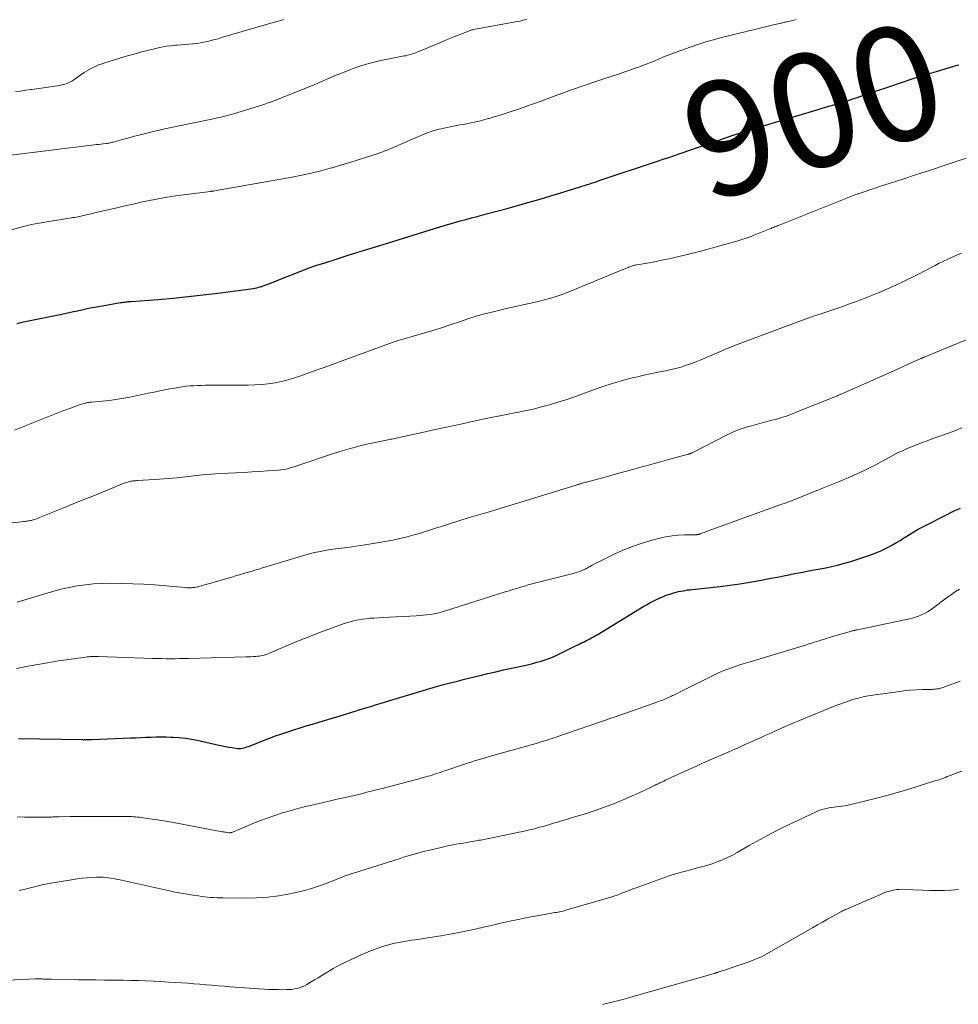
# Model space of a CAD drawing. Units: feet. Extents: x 1985000 to 1990045, y 600000 to 604333.
# Drawn here: x 1985714 to 1985878, y 602350 to 602522 of the extents above; entities that cross this region are included whole.
import ezdxf
from ezdxf.enums import TextEntityAlignment as Align

# ---------------------------------------------------------------- set-up
doc = ezdxf.new("R2010")
doc.units = ezdxf.units.FT
doc.header["$LTSCALE"] = 100
doc.header["$MEASUREMENT"] = 0
for name, color, linetype, lineweight in [('CONTOUR INDEX', 32, 'Continuous', 25), ('CONTOUR INDEX LABEL', 7, 'Continuous', 15), ('CONTOUR INTERMEDIATE', 40, 'Continuous', 15)]:
    doc.layers.add(name, color=color, linetype=linetype, lineweight=lineweight)
doc.styles.add('slant', font='romans.shx', dxfattribs={"oblique": 14.999978})

msp = doc.modelspace()

# ---------------------------------------------------------------- linework, layer by layer
at = {"layer": 'CONTOUR INDEX', "flags": 128}
for points, elevation in [([(1985713.51, 602469.15), (1985714.67, 602469.39), (1985715.83, 602469.63), (1985716.99, 602469.86), (1985718.16, 602470.1), (1985719.32, 602470.34), (1985720.48, 602470.58), (1985721.91, 602470.88), (1985722.65, 602471.04), (1985723.38, 602471.2), (1985724.12, 602471.36), (1985724.85, 602471.53), (1985725.59, 602471.69), (1985726.32, 602471.84), (1985727.06, 602471.98), (1985727.8, 602472.12), (1985731.64, 602472.78), (1985731.87, 602472.82), (1985732.1, 602472.85), (1985732.33, 602472.88), (1985732.56, 602472.9), (1985732.79, 602472.93), (1985733.03, 602472.95), (1985733.26, 602472.97), (1985733.49, 602472.98), (1985738.25, 602473.35), (1985740.87, 602473.58), (1985743.48, 602473.83), (1985746.08, 602474.12), (1985748.68, 602474.44), (1985754.46, 602475.21), (1985754.8, 602475.26), (1985755.14, 602475.32), (1985755.48, 602475.39), (1985755.82, 602475.47), (1985756.15, 602475.56), (1985756.48, 602475.66), (1985756.81, 602475.78), (1985757.13, 602475.9), (1985757.92, 602476.21), (1985758.64, 602476.5), (1985759.36, 602476.79), (1985760.07, 602477.07), (1985760.79, 602477.36), (1985762.01, 602477.84), (1985763.34, 602478.36), (1985764.68, 602478.85), (1985766.02, 602479.32), (1985767.38, 602479.77), (1985769.22, 602480.35), (1985771.5, 602481.07), (1985773.78, 602481.79), (1985776.07, 602482.5), (1985778.35, 602483.21), (1985786.61, 602485.75), (1985786.87, 602485.83), (1985787.13, 602485.91), (1985787.39, 602486), (1985787.66, 602486.08), (1985787.92, 602486.16), (1985788.18, 602486.24), (1985788.44, 602486.32), (1985788.7, 602486.39), (1985790.14, 602486.8), (1985791.12, 602487.08), (1985792.1, 602487.35), (1985793.08, 602487.62), (1985794.07, 602487.88), (1985795.71, 602488.31), (1985797.52, 602488.79), (1985799.33, 602489.28), (1985801.13, 602489.78), (1985802.93, 602490.29), (1985804.24, 602490.67), (1985805.68, 602491.09), (1985807.12, 602491.51), (1985808.55, 602491.95), (1985809.99, 602492.39), (1985811.92, 602493), (1985812.39, 602493.15), (1985812.85, 602493.29), (1985813.32, 602493.44), (1985813.78, 602493.59), (1985814.24, 602493.74), (1985814.7, 602493.89), (1985815.16, 602494.05), (1985815.63, 602494.2), (1985825.65, 602497.55), (1985826.64, 602497.88), (1985827.64, 602498.21), (1985828.63, 602498.55), (1985829.63, 602498.89), (1985833.01, 602500.05), (1985834.14, 602500.44), (1985835.27, 602500.83), (1985836.41, 602501.22), (1985837.54, 602501.62), (1985839.39, 602502.26), (1985839.6, 602502.34), (1985839.8, 602502.41), (1985840.01, 602502.47), (1985840.21, 602502.54), (1985840.42, 602502.61), (1985840.63, 602502.67), (1985840.84, 602502.74), (1985841.04, 602502.8), (1985852.22, 602506.14), (1985853.35, 602506.48), (1985854.48, 602506.82), (1985855.61, 602507.16), (1985856.74, 602507.49), (1985857.39, 602507.69), (1985858.2, 602507.93), (1985859.01, 602508.18), (1985859.81, 602508.44), (1985860.61, 602508.7), (1985861.42, 602508.96), (1985862.22, 602509.23), (1985863.02, 602509.5), (1985863.82, 602509.78), (1985866.3, 602510.63), (1985868.34, 602511.32), (1985870.39, 602511.99), (1985872.45, 602512.64), (1985874.51, 602513.26), (1985878.1, 602514.33), (1985878.38, 602514.42)], 900), ([(1985713.77, 602396.49), (1985724.99, 602396.27), (1985725.1, 602396.26), (1985725.22, 602396.26), (1985725.33, 602396.27), (1985725.45, 602396.27), (1985725.56, 602396.27), (1985725.68, 602396.28), (1985725.79, 602396.28), (1985725.9, 602396.28), (1985726.01, 602396.29), (1985726.18, 602396.3), (1985726.35, 602396.3), (1985726.51, 602396.31), (1985726.68, 602396.32), (1985733.4, 602396.57), (1985734.29, 602396.6), (1985735.18, 602396.64), (1985736.07, 602396.68), (1985736.96, 602396.73), (1985737.86, 602396.76), (1985738.75, 602396.77), (1985739.64, 602396.76), (1985740.53, 602396.73), (1985740.87, 602396.72), (1985741.93, 602396.64), (1985742.99, 602396.53), (1985744.04, 602396.36), (1985745.08, 602396.16), (1985748.86, 602395.33), (1985749.44, 602395.21), (1985750.03, 602395.09), (1985750.62, 602394.98), (1985751.21, 602394.87), (1985751.83, 602394.76), (1985752.11, 602394.73), (1985752.39, 602394.72), (1985752.67, 602394.74), (1985752.95, 602394.78), (1985753.22, 602394.84), (1985753.5, 602394.91), (1985753.77, 602395), (1985754.03, 602395.09), (1985757.73, 602396.52), (1985758.79, 602396.92), (1985759.85, 602397.3), (1985760.92, 602397.65), (1985762, 602398), (1985763.08, 602398.33), (1985764.16, 602398.66), (1985765.24, 602398.99), (1985766.33, 602399.31), (1985770.1, 602400.46), (1985771.02, 602400.74), (1985771.95, 602401.02), (1985772.87, 602401.3), (1985773.79, 602401.58), (1985773.98, 602401.64), (1985774.81, 602401.89), (1985775.64, 602402.15), (1985776.46, 602402.4), (1985777.29, 602402.65), (1985779.96, 602403.47), (1985781.13, 602403.82), (1985782.3, 602404.18), (1985783.47, 602404.54), (1985784.64, 602404.89), (1985785.81, 602405.24), (1985786.98, 602405.58), (1985788.16, 602405.9), (1985789.35, 602406.21), (1985789.42, 602406.23), (1985790.64, 602406.53), (1985791.86, 602406.84), (1985793.08, 602407.14), (1985794.3, 602407.44), (1985794.59, 602407.51), (1985795.96, 602407.84), (1985797.34, 602408.16), (1985798.71, 602408.48), (1985800.08, 602408.78), (1985802.37, 602409.28), (1985803.1, 602409.45), (1985803.82, 602409.63), (1985804.54, 602409.82), (1985805.27, 602410.01), (1985805.98, 602410.24), (1985806.68, 602410.49), (1985807.37, 602410.77), (1985808.04, 602411.08), (1985810.24, 602412.17), (1985810.72, 602412.4), (1985811.19, 602412.64), (1985811.67, 602412.88), (1985812.15, 602413.11), (1985812.45, 602413.26), (1985812.78, 602413.42), (1985813.11, 602413.59), (1985813.44, 602413.75), (1985813.77, 602413.91), (1985814.1, 602414.08), (1985814.42, 602414.25), (1985814.74, 602414.43), (1985815.06, 602414.62), (1985823.26, 602419.61), (1985823.71, 602419.88), (1985824.17, 602420.15), (1985824.64, 602420.4), (1985825.11, 602420.65), (1985825.58, 602420.89), (1985826.07, 602421.11), (1985826.56, 602421.3), (1985827.06, 602421.48), (1985828.52, 602421.97), (1985828.91, 602422.09), (1985829.31, 602422.19), (1985829.71, 602422.28), (1985830.11, 602422.35), (1985830.51, 602422.41), (1985830.92, 602422.47), (1985831.33, 602422.52), (1985831.73, 602422.56), (1985836.59, 602423.11), (1985838.32, 602423.32), (1985840.05, 602423.56), (1985841.78, 602423.84), (1985843.5, 602424.15), (1985844.88, 602424.4), (1985845.91, 602424.6), (1985846.94, 602424.8), (1985847.97, 602425), (1985849, 602425.21), (1985849.04, 602425.22), (1985850.05, 602425.42), (1985851.06, 602425.61), (1985852.08, 602425.8), (1985853.09, 602425.98), (1985854.11, 602426.17), (1985855.12, 602426.37), (1985856.12, 602426.59), (1985857.13, 602426.83), (1985857.31, 602426.88), (1985858.39, 602427.16), (1985859.47, 602427.47), (1985860.54, 602427.81), (1985861.6, 602428.17), (1985863.29, 602428.77), (1985864.01, 602429.04), (1985864.73, 602429.34), (1985865.42, 602429.66), (1985866.11, 602430.01), (1985866.79, 602430.38), (1985867.46, 602430.76), (1985868.12, 602431.16), (1985868.78, 602431.58), (1985868.98, 602431.71), (1985869.74, 602432.19), (1985870.51, 602432.65), (1985871.29, 602433.09), (1985872.07, 602433.51), (1985876.45, 602435.77), (1985877, 602436.05), (1985877.55, 602436.31), (1985878.11, 602436.55), (1985878.68, 602436.79)], 920)]:
    msp.add_lwpolyline(points, dxfattribs=dict(at, elevation=elevation))
at = {"layer": 'CONTOUR INTERMEDIATE', "flags": 128}
for points, elevation in [([(1985711.98, 602498.56), (1985727.02, 602500.4), (1985727.42, 602500.45), (1985727.82, 602500.49), (1985728.22, 602500.54), (1985728.62, 602500.59), (1985729.11, 602500.64), (1985729.27, 602500.66), (1985729.43, 602500.68), (1985729.59, 602500.71), (1985729.75, 602500.74), (1985729.9, 602500.77), (1985730.06, 602500.81), (1985730.22, 602500.85), (1985730.37, 602500.89), (1985731.97, 602501.34), (1985732.92, 602501.6), (1985733.87, 602501.86), (1985734.83, 602502.1), (1985735.79, 602502.34), (1985737.19, 602502.68), (1985738.86, 602503.07), (1985740.52, 602503.45), (1985742.19, 602503.81), (1985743.87, 602504.16), (1985747.92, 602504.97), (1985748.36, 602505.06), (1985748.8, 602505.16), (1985749.25, 602505.26), (1985749.69, 602505.37), (1985750.13, 602505.48), (1985750.56, 602505.59), (1985751, 602505.72), (1985751.44, 602505.84), (1985753.51, 602506.45), (1985754.08, 602506.62), (1985754.65, 602506.8), (1985755.22, 602506.98), (1985755.79, 602507.16), (1985756.36, 602507.35), (1985756.92, 602507.54), (1985757.48, 602507.75), (1985758.04, 602507.96), (1985763.8, 602510.22), (1985764.6, 602510.55), (1985765.4, 602510.87), (1985766.2, 602511.21), (1985766.99, 602511.56), (1985767.78, 602511.9), (1985768.58, 602512.25), (1985769.37, 602512.58), (1985770.18, 602512.9), (1985771.76, 602513.54), (1985772.65, 602513.88), (1985773.54, 602514.19), (1985774.44, 602514.46), (1985775.35, 602514.71), (1985776.26, 602514.94), (1985777.18, 602515.15), (1985778.1, 602515.34), (1985779.03, 602515.53), (1985781.32, 602515.96), (1985781.61, 602516.01), (1985781.89, 602516.08), (1985782.17, 602516.15), (1985782.46, 602516.23), (1985782.74, 602516.32), (1985783.01, 602516.41), (1985783.29, 602516.52), (1985783.56, 602516.63), (1985787.51, 602518.28), (1985788.4, 602518.65), (1985789.29, 602519.01), (1985790.18, 602519.38), (1985791.07, 602519.73), (1985792.69, 602520.38), (1985792.78, 602520.41), (1985792.86, 602520.44), (1985792.95, 602520.47), (1985793.04, 602520.5), (1985793.13, 602520.52), (1985793.22, 602520.54), (1985793.31, 602520.56), (1985793.4, 602520.58), (1985800.78, 602521.92), (1985801.18, 602521.99), (1985801.57, 602522.07), (1985801.97, 602522.16), (1985802.36, 602522.26), (1985802.75, 602522.36)], 892), ([(1985712.14, 602485.41), (1985714.01, 602485.93), (1985714.68, 602486.11), (1985715.35, 602486.28), (1985716.03, 602486.43), (1985716.71, 602486.57), (1985717.39, 602486.7), (1985718.07, 602486.83), (1985718.76, 602486.94), (1985719.44, 602487.06), (1985723.08, 602487.62), (1985723.35, 602487.67), (1985723.61, 602487.71), (1985723.88, 602487.76), (1985724.14, 602487.8), (1985724.41, 602487.85), (1985724.67, 602487.91), (1985724.93, 602487.96), (1985725.19, 602488.02), (1985728.85, 602488.88), (1985730.51, 602489.27), (1985732.17, 602489.65), (1985733.83, 602490.03), (1985735.5, 602490.4), (1985735.8, 602490.47), (1985737.62, 602490.85), (1985739.45, 602491.19), (1985741.29, 602491.48), (1985743.13, 602491.73), (1985747.4, 602492.25), (1985747.48, 602492.26), (1985747.56, 602492.27), (1985747.65, 602492.28), (1985747.73, 602492.28), (1985747.81, 602492.29), (1985747.9, 602492.3), (1985747.98, 602492.32), (1985748.06, 602492.33), (1985761.71, 602494.76), (1985763.38, 602495.09), (1985765.04, 602495.45), (1985766.69, 602495.86), (1985768.34, 602496.3), (1985768.68, 602496.4), (1985770.15, 602496.83), (1985771.61, 602497.27), (1985773.06, 602497.72), (1985774.51, 602498.19), (1985776.89, 602498.97), (1985777.15, 602499.06), (1985777.41, 602499.14), (1985777.67, 602499.24), (1985777.93, 602499.33), (1985778.18, 602499.43), (1985778.44, 602499.53), (1985778.69, 602499.63), (1985778.95, 602499.74), (1985785.22, 602502.46), (1985785.53, 602502.58), (1985785.84, 602502.7), (1985786.15, 602502.81), (1985786.46, 602502.91), (1985786.78, 602503), (1985787.1, 602503.09), (1985787.42, 602503.16), (1985787.74, 602503.23), (1985789.37, 602503.55), (1985790.21, 602503.71), (1985791.05, 602503.88), (1985791.89, 602504.04), (1985792.73, 602504.21), (1985793.56, 602504.39), (1985794.4, 602504.57), (1985795.23, 602504.78), (1985796.05, 602505), (1985796.17, 602505.03), (1985797.04, 602505.28), (1985797.92, 602505.54), (1985798.78, 602505.82), (1985799.65, 602506.11), (1985801.63, 602506.79), (1985803.04, 602507.28), (1985804.45, 602507.78), (1985805.86, 602508.29), (1985807.27, 602508.8), (1985808.04, 602509.09), (1985809.06, 602509.46), (1985810.08, 602509.83), (1985811.1, 602510.2), (1985812.11, 602510.57), (1985813.14, 602510.92), (1985814.16, 602511.28), (1985815.19, 602511.62), (1985816.22, 602511.96), (1985818.8, 602512.79), (1985819.72, 602513.1), (1985820.64, 602513.41), (1985821.56, 602513.74), (1985822.47, 602514.07), (1985822.73, 602514.17), (1985823.51, 602514.46), (1985824.28, 602514.77), (1985825.05, 602515.08), (1985825.82, 602515.41), (1985826.59, 602515.73), (1985827.36, 602516.05), (1985828.14, 602516.35), (1985828.92, 602516.64), (1985831.38, 602517.52), (1985832.73, 602517.99), (1985834.08, 602518.42), (1985835.45, 602518.81), (1985836.83, 602519.17), (1985847.16, 602521.69), (1985847.34, 602521.73), (1985847.51, 602521.77), (1985847.68, 602521.81), (1985847.86, 602521.85), (1985848.03, 602521.88), (1985848.21, 602521.92), (1985848.38, 602521.96), (1985848.56, 602522.01), (1985849.06, 602522.14), (1985849.48, 602522.25), (1985849.91, 602522.36)], 896), ([(1985713.26, 602509.69), (1985714.15, 602509.82), (1985715.04, 602509.95), (1985715.94, 602510.08), (1985716.09, 602510.1), (1985716.9, 602510.21), (1985717.72, 602510.33), (1985718.54, 602510.44), (1985719.36, 602510.55), (1985720.1, 602510.65), (1985720.54, 602510.72), (1985720.99, 602510.8), (1985721.43, 602510.9), (1985721.86, 602511.02), (1985722.29, 602511.17), (1985722.7, 602511.35), (1985723.1, 602511.56), (1985723.48, 602511.8), (1985725.3, 602513.04), (1985725.69, 602513.3), (1985726.1, 602513.55), (1985726.51, 602513.78), (1985726.93, 602514), (1985727.37, 602514.2), (1985727.8, 602514.39), (1985728.25, 602514.55), (1985728.7, 602514.7), (1985731.51, 602515.57), (1985732.84, 602515.97), (1985734.19, 602516.36), (1985735.54, 602516.72), (1985736.89, 602517.06), (1985737.99, 602517.33), (1985738.8, 602517.5), (1985739.62, 602517.65), (1985740.44, 602517.76), (1985741.27, 602517.84), (1985741.57, 602517.86), (1985742.24, 602517.92), (1985742.92, 602517.97), (1985743.6, 602518.03), (1985744.28, 602518.09), (1985744.36, 602518.1), (1985744.99, 602518.17), (1985745.62, 602518.26), (1985746.24, 602518.37), (1985746.86, 602518.51), (1985747.48, 602518.66), (1985748.09, 602518.82), (1985748.71, 602518.99), (1985749.32, 602519.17), (1985758.74, 602521.92), (1985759.49, 602522.14), (1985760.24, 602522.37)], 888), ([(1985713.09, 602450.44), (1985721.56, 602453.81), (1985722.24, 602454.08), (1985722.92, 602454.33), (1985723.61, 602454.57), (1985724.3, 602454.8), (1985725.4, 602455.16), (1985725.55, 602455.2), (1985725.7, 602455.24), (1985725.85, 602455.27), (1985726.01, 602455.29), (1985726.16, 602455.31), (1985726.32, 602455.33), (1985726.47, 602455.34), (1985726.63, 602455.36), (1985729.01, 602455.58), (1985730.08, 602455.7), (1985731.16, 602455.85), (1985732.22, 602456.03), (1985733.28, 602456.24), (1985734.34, 602456.46), (1985735.4, 602456.69), (1985736.46, 602456.91), (1985737.52, 602457.13), (1985738.49, 602457.34), (1985739.37, 602457.51), (1985740.25, 602457.68), (1985741.14, 602457.83), (1985742.02, 602457.97), (1985742.49, 602458.04), (1985743.14, 602458.13), (1985743.8, 602458.2), (1985744.46, 602458.24), (1985745.11, 602458.27), (1985745.78, 602458.29), (1985746.44, 602458.31), (1985747.1, 602458.31), (1985747.76, 602458.32), (1985754, 602458.34), (1985755.17, 602458.37), (1985756.35, 602458.45), (1985757.51, 602458.58), (1985758.68, 602458.76), (1985759.83, 602458.99), (1985760.97, 602459.27), (1985762.1, 602459.6), (1985763.22, 602459.97), (1985764.15, 602460.31), (1985765.73, 602460.88), (1985767.3, 602461.45), (1985768.88, 602462.02), (1985770.45, 602462.59), (1985779.39, 602465.85), (1985779.8, 602465.99), (1985780.21, 602466.13), (1985780.63, 602466.26), (1985781.04, 602466.38), (1985781.46, 602466.5), (1985781.88, 602466.61), (1985782.29, 602466.73), (1985782.71, 602466.85), (1985785.08, 602467.54), (1985786.56, 602467.98), (1985788.03, 602468.44), (1985789.5, 602468.93), (1985790.96, 602469.43), (1985792.42, 602469.92), (1985793.89, 602470.38), (1985795.38, 602470.8), (1985796.87, 602471.18), (1985799.19, 602471.74), (1985800.52, 602472.06), (1985801.84, 602472.36), (1985803.17, 602472.65), (1985804.51, 602472.93), (1985805.83, 602473.24), (1985807.14, 602473.6), (1985808.42, 602474.03), (1985809.69, 602474.51), (1985819.72, 602478.61), (1985819.92, 602478.69), (1985820.12, 602478.78), (1985820.32, 602478.86), (1985820.52, 602478.95), (1985820.58, 602478.97), (1985820.74, 602479.04), (1985820.91, 602479.11), (1985821.09, 602479.17), (1985821.26, 602479.22), (1985821.44, 602479.26), (1985821.61, 602479.31), (1985821.79, 602479.34), (1985821.97, 602479.38), (1985823.52, 602479.65), (1985824.48, 602479.82), (1985825.43, 602480), (1985826.38, 602480.2), (1985827.32, 602480.4), (1985828.88, 602480.75), (1985830.61, 602481.15), (1985832.32, 602481.56), (1985834.03, 602482.01), (1985835.74, 602482.47), (1985839.51, 602483.54), (1985839.87, 602483.64), (1985840.24, 602483.75), (1985840.6, 602483.87), (1985840.96, 602483.99), (1985841.32, 602484.11), (1985841.68, 602484.24), (1985842.03, 602484.38), (1985842.39, 602484.52), (1985845.32, 602485.7), (1985845.52, 602485.78), (1985845.72, 602485.86), (1985845.92, 602485.94), (1985846.12, 602486.03), (1985846.32, 602486.11), (1985846.52, 602486.19), (1985846.72, 602486.27), (1985846.92, 602486.35), (1985859.79, 602491.47), (1985859.94, 602491.53), (1985860.08, 602491.58), (1985860.22, 602491.64), (1985860.37, 602491.7), (1985860.51, 602491.75), (1985860.65, 602491.8), (1985860.8, 602491.85), (1985860.95, 602491.9), (1985862.19, 602492.32), (1985862.95, 602492.58), (1985863.72, 602492.83), (1985864.49, 602493.08), (1985865.25, 602493.33), (1985868.57, 602494.41), (1985870.99, 602495.19), (1985873.41, 602495.99), (1985875.83, 602496.79), (1985878.25, 602497.6), (1985883.66, 602499.41)], 904), ([(1985701.8, 602433.18), (1985714.38, 602434.42), (1985714.6, 602434.44), (1985714.83, 602434.47), (1985715.06, 602434.5), (1985715.29, 602434.53), (1985715.52, 602434.57), (1985715.74, 602434.61), (1985715.97, 602434.66), (1985716.19, 602434.72), (1985716.33, 602434.75), (1985716.62, 602434.84), (1985716.91, 602434.93), (1985717.2, 602435.03), (1985717.48, 602435.14), (1985721.53, 602436.78), (1985723.37, 602437.53), (1985725.22, 602438.29), (1985727.06, 602439.04), (1985728.91, 602439.79), (1985732.1, 602441.09), (1985732.35, 602441.19), (1985732.6, 602441.28), (1985732.86, 602441.35), (1985733.11, 602441.42), (1985733.29, 602441.47), (1985733.46, 602441.51), (1985733.63, 602441.54), (1985733.81, 602441.56), (1985733.98, 602441.57), (1985734.16, 602441.59), (1985734.33, 602441.6), (1985734.51, 602441.61), (1985734.68, 602441.62), (1985738.48, 602441.87), (1985739.98, 602441.99), (1985741.49, 602442.12), (1985742.99, 602442.27), (1985744.49, 602442.45), (1985745.99, 602442.61), (1985747.49, 602442.76), (1985749, 602442.86), (1985750.5, 602442.94), (1985751.85, 602443), (1985753.24, 602443.06), (1985754.62, 602443.13), (1985756.01, 602443.22), (1985757.39, 602443.31), (1985759.24, 602443.45), (1985759.7, 602443.49), (1985760.15, 602443.56), (1985760.61, 602443.65), (1985761.06, 602443.76), (1985761.51, 602443.89), (1985761.95, 602444.02), (1985762.39, 602444.16), (1985762.84, 602444.31), (1985768.37, 602446.2), (1985770.01, 602446.72), (1985771.67, 602447.21), (1985773.34, 602447.65), (1985775.03, 602448.04), (1985777.92, 602448.65), (1985778.17, 602448.71), (1985778.42, 602448.76), (1985778.66, 602448.8), (1985778.91, 602448.85), (1985779.16, 602448.89), (1985779.41, 602448.94), (1985779.66, 602448.99), (1985779.9, 602449.04), (1985784.47, 602450.05), (1985786.73, 602450.55), (1985788.98, 602451.04), (1985791.24, 602451.53), (1985793.5, 602452.01), (1985795.08, 602452.35), (1985796.55, 602452.66), (1985798.02, 602452.95), (1985799.49, 602453.24), (1985800.96, 602453.53), (1985800.99, 602453.53), (1985802.44, 602453.83), (1985803.88, 602454.15), (1985805.32, 602454.51), (1985806.75, 602454.91), (1985808.17, 602455.33), (1985809.58, 602455.78), (1985810.99, 602456.25), (1985812.38, 602456.75), (1985815.1, 602457.74), (1985816.62, 602458.26), (1985818.14, 602458.75), (1985819.68, 602459.19), (1985821.23, 602459.59), (1985822.11, 602459.81), (1985823.23, 602460.07), (1985824.35, 602460.32), (1985825.48, 602460.55), (1985826.61, 602460.77), (1985827.1, 602460.86), (1985827.98, 602461.05), (1985828.85, 602461.25), (1985829.71, 602461.5), (1985830.57, 602461.77), (1985831.41, 602462.06), (1985832.25, 602462.37), (1985833.09, 602462.7), (1985833.92, 602463.05), (1985835.99, 602463.93), (1985837.86, 602464.72), (1985839.74, 602465.48), (1985841.63, 602466.22), (1985843.52, 602466.93), (1985852.43, 602470.22), (1985852.7, 602470.31), (1985852.97, 602470.41), (1985853.24, 602470.5), (1985853.51, 602470.59), (1985853.68, 602470.64), (1985853.87, 602470.71), (1985854.06, 602470.77), (1985854.24, 602470.83), (1985854.43, 602470.89), (1985856.15, 602471.45), (1985857.19, 602471.81), (1985858.23, 602472.17), (1985859.26, 602472.54), (1985860.29, 602472.93), (1985861.54, 602473.41), (1985863, 602473.98), (1985864.46, 602474.58), (1985865.9, 602475.21), (1985867.34, 602475.85), (1985868.82, 602476.54), (1985869.51, 602476.86), (1985870.19, 602477.19), (1985870.87, 602477.53), (1985871.54, 602477.88), (1985872.21, 602478.24), (1985872.88, 602478.59), (1985873.56, 602478.94), (1985874.23, 602479.28), (1985874.86, 602479.6), (1985875.85, 602480.08), (1985876.85, 602480.56), (1985877.86, 602481.01), (1985878.88, 602481.44)], 908), ([(1985713.57, 602420.32), (1985718.39, 602421.82), (1985719.79, 602422.23), (1985721.2, 602422.6), (1985722.62, 602422.91), (1985724.05, 602423.19), (1985725.49, 602423.39), (1985726.93, 602423.55), (1985728.38, 602423.62), (1985729.83, 602423.64), (1985731.84, 602423.61), (1985733.78, 602423.56), (1985735.73, 602423.48), (1985737.67, 602423.35), (1985739.61, 602423.2), (1985742.95, 602422.89), (1985743.22, 602422.87), (1985743.5, 602422.86), (1985743.77, 602422.86), (1985744.05, 602422.86), (1985744.32, 602422.89), (1985744.6, 602422.92), (1985744.87, 602422.97), (1985745.13, 602423.03), (1985745.2, 602423.05), (1985745.5, 602423.13), (1985745.8, 602423.22), (1985746.1, 602423.3), (1985746.4, 602423.39), (1985751.11, 602424.74), (1985751.79, 602424.93), (1985752.46, 602425.13), (1985753.14, 602425.33), (1985753.82, 602425.53), (1985754.49, 602425.73), (1985755.17, 602425.94), (1985755.85, 602426.14), (1985756.52, 602426.34), (1985763.93, 602428.55), (1985765.39, 602428.95), (1985766.87, 602429.29), (1985768.36, 602429.55), (1985769.86, 602429.75), (1985771.37, 602429.93), (1985772.88, 602430.13), (1985774.38, 602430.36), (1985775.88, 602430.61), (1985779.28, 602431.22), (1985780.55, 602431.47), (1985781.81, 602431.76), (1985783.06, 602432.1), (1985784.3, 602432.48), (1985785.54, 602432.88), (1985786.77, 602433.28), (1985788.01, 602433.67), (1985789.25, 602434.06), (1985792.69, 602435.14), (1985793.1, 602435.26), (1985793.51, 602435.39), (1985793.92, 602435.5), (1985794.33, 602435.62), (1985794.74, 602435.74), (1985795.15, 602435.85), (1985795.56, 602435.97), (1985795.97, 602436.1), (1985811.4, 602440.84), (1985811.53, 602440.88), (1985811.66, 602440.92), (1985811.79, 602440.96), (1985811.92, 602441), (1985812.05, 602441.04), (1985812.19, 602441.08), (1985812.32, 602441.12), (1985812.45, 602441.15), (1985812.53, 602441.18), (1985812.71, 602441.22), (1985812.88, 602441.27), (1985813.05, 602441.32), (1985813.23, 602441.37), (1985816.9, 602442.36), (1985818.44, 602442.78), (1985819.99, 602443.2), (1985821.53, 602443.63), (1985823.07, 602444.07), (1985823.64, 602444.23), (1985824.89, 602444.58), (1985826.15, 602444.93), (1985827.41, 602445.27), (1985828.67, 602445.61), (1985831.01, 602446.23), (1985831.1, 602446.25), (1985831.19, 602446.28), (1985831.28, 602446.31), (1985831.37, 602446.34), (1985831.46, 602446.38), (1985831.55, 602446.42), (1985831.64, 602446.46), (1985831.72, 602446.5), (1985837.72, 602449.56), (1985838.16, 602449.78), (1985838.6, 602449.99), (1985839.05, 602450.19), (1985839.5, 602450.38), (1985839.95, 602450.56), (1985840.41, 602450.73), (1985840.87, 602450.88), (1985841.34, 602451.02), (1985842.07, 602451.22), (1985842.91, 602451.45), (1985843.74, 602451.67), (1985844.58, 602451.9), (1985845.42, 602452.12), (1985846.48, 602452.4), (1985846.92, 602452.52), (1985847.35, 602452.65), (1985847.78, 602452.78), (1985848.21, 602452.93), (1985848.64, 602453.09), (1985849.07, 602453.24), (1985849.49, 602453.41), (1985849.92, 602453.58), (1985856.71, 602456.31), (1985856.86, 602456.37), (1985857, 602456.43), (1985857.15, 602456.49), (1985857.3, 602456.55), (1985857.45, 602456.62), (1985857.6, 602456.68), (1985857.75, 602456.75), (1985857.89, 602456.81), (1985864.9, 602459.93), (1985866.07, 602460.44), (1985867.23, 602460.96), (1985868.39, 602461.48), (1985869.55, 602462), (1985871.72, 602462.97), (1985871.8, 602463), (1985871.88, 602463.03), (1985871.95, 602463.07), (1985872.03, 602463.1), (1985872.11, 602463.14), (1985872.18, 602463.17), (1985872.26, 602463.2), (1985872.34, 602463.23), (1985881.25, 602466.92)], 912), ([(1985713.44, 602408.74), (1985714.29, 602408.89), (1985715.14, 602409.05), (1985718.19, 602409.61), (1985719.49, 602409.84), (1985720.8, 602410.06), (1985722.11, 602410.26), (1985723.43, 602410.44), (1985725.5, 602410.73), (1985725.78, 602410.76), (1985726.06, 602410.79), (1985726.34, 602410.81), (1985726.62, 602410.82), (1985726.9, 602410.83), (1985727.17, 602410.84), (1985727.45, 602410.83), (1985727.73, 602410.83), (1985737.31, 602410.49), (1985738.09, 602410.47), (1985738.87, 602410.45), (1985739.65, 602410.44), (1985740.43, 602410.44), (1985741.21, 602410.44), (1985741.99, 602410.45), (1985742.77, 602410.46), (1985743.55, 602410.48), (1985753.55, 602410.75), (1985753.99, 602410.76), (1985754.44, 602410.78), (1985754.88, 602410.81), (1985755.33, 602410.85), (1985755.64, 602410.88), (1985755.93, 602410.91), (1985756.21, 602410.95), (1985756.49, 602411.01), (1985756.77, 602411.08), (1985757.05, 602411.16), (1985757.32, 602411.25), (1985757.59, 602411.35), (1985757.86, 602411.45), (1985762.23, 602413.31), (1985763.85, 602413.97), (1985765.47, 602414.62), (1985767.1, 602415.25), (1985768.74, 602415.85), (1985770.78, 602416.59), (1985771.41, 602416.8), (1985772.04, 602416.98), (1985772.69, 602417.13), (1985773.34, 602417.26), (1985774, 602417.36), (1985774.66, 602417.45), (1985775.32, 602417.52), (1985775.98, 602417.56), (1985777.54, 602417.65), (1985778.72, 602417.72), (1985779.91, 602417.79), (1985781.09, 602417.85), (1985782.27, 602417.9), (1985783.37, 602417.96), (1985784.01, 602418), (1985784.64, 602418.05), (1985785.27, 602418.12), (1985785.9, 602418.2), (1985786.52, 602418.31), (1985787.14, 602418.43), (1985787.76, 602418.59), (1985788.36, 602418.77), (1985798.98, 602422.12), (1985799.65, 602422.33), (1985800.32, 602422.54), (1985800.99, 602422.75), (1985801.66, 602422.96), (1985802.34, 602423.15), (1985803.01, 602423.35), (1985803.69, 602423.53), (1985804.37, 602423.71), (1985810.85, 602425.35), (1985811.25, 602425.46), (1985811.64, 602425.58), (1985812.02, 602425.72), (1985812.4, 602425.88), (1985812.79, 602426.04), (1985812.97, 602426.13), (1985813.15, 602426.22), (1985813.32, 602426.31), (1985813.5, 602426.41), (1985813.67, 602426.51), (1985813.84, 602426.61), (1985814.02, 602426.71), (1985814.2, 602426.8), (1985817.96, 602428.67), (1985819.59, 602429.42), (1985821.25, 602430.1), (1985822.95, 602430.67), (1985824.68, 602431.17), (1985826.03, 602431.52), (1985827.11, 602431.76), (1985828.19, 602431.94), (1985829.28, 602432.05), (1985830.38, 602432.11), (1985832.48, 602432.15), (1985832.54, 602432.16), (1985832.59, 602432.16), (1985832.65, 602432.17), (1985832.71, 602432.17), (1985832.77, 602432.18), (1985832.83, 602432.2), (1985832.88, 602432.22), (1985832.94, 602432.24), (1985833.01, 602432.26), (1985833.07, 602432.29), (1985833.13, 602432.31), (1985833.2, 602432.33), (1985833.55, 602432.46), (1985833.79, 602432.55), (1985834.03, 602432.64), (1985834.27, 602432.73), (1985834.51, 602432.81), (1985847.43, 602437.48), (1985847.79, 602437.61), (1985848.16, 602437.75), (1985848.53, 602437.88), (1985848.9, 602438.02), (1985849.26, 602438.16), (1985849.63, 602438.3), (1985849.99, 602438.44), (1985850.36, 602438.59), (1985853.83, 602440.02), (1985854.69, 602440.37), (1985855.56, 602440.72), (1985856.43, 602441.07), (1985857.3, 602441.41), (1985858.17, 602441.76), (1985859.03, 602442.12), (1985859.89, 602442.5), (1985860.74, 602442.89), (1985861.8, 602443.39), (1985862.77, 602443.86), (1985863.74, 602444.35), (1985864.7, 602444.86), (1985865.65, 602445.39), (1985866.6, 602445.9), (1985867.56, 602446.4), (1985868.55, 602446.86), (1985869.54, 602447.29), (1985870.83, 602447.82), (1985871.83, 602448.22), (1985872.84, 602448.61), (1985873.86, 602448.98), (1985874.88, 602449.34), (1985875.89, 602449.7), (1985876.91, 602450.07), (1985877.91, 602450.47), (1985878.91, 602450.88)], 916), ([(1985713.57, 602382.74), (1985714.84, 602382.7), (1985716.11, 602382.68), (1985717.39, 602382.69), (1985719.64, 602382.72), (1985719.79, 602382.73), (1985719.94, 602382.73), (1985720.09, 602382.73), (1985720.24, 602382.74), (1985720.39, 602382.75), (1985720.53, 602382.75), (1985720.68, 602382.75), (1985720.83, 602382.76), (1985722.84, 602382.8), (1985724, 602382.81), (1985725.15, 602382.83), (1985726.31, 602382.83), (1985727.46, 602382.84), (1985732.57, 602382.83), (1985732.91, 602382.82), (1985733.24, 602382.81), (1985733.58, 602382.8), (1985733.92, 602382.78), (1985734.26, 602382.75), (1985734.59, 602382.72), (1985734.93, 602382.68), (1985735.26, 602382.64), (1985736.7, 602382.43), (1985737.75, 602382.28), (1985738.8, 602382.11), (1985739.85, 602381.93), (1985740.9, 602381.75), (1985749.44, 602380.16), (1985749.66, 602380.12), (1985749.88, 602380.09), (1985750.1, 602380.05), (1985750.32, 602380.02), (1985750.64, 602379.97), (1985750.7, 602379.97), (1985750.76, 602379.97), (1985750.82, 602379.97), (1985750.88, 602379.97), (1985750.94, 602379.98), (1985751, 602380), (1985751.06, 602380.02), (1985751.12, 602380.04), (1985754.67, 602381.52), (1985755.98, 602382.04), (1985757.3, 602382.54), (1985758.63, 602383), (1985759.97, 602383.43), (1985761.32, 602383.83), (1985762.68, 602384.21), (1985764.04, 602384.55), (1985765.41, 602384.88), (1985765.53, 602384.9), (1985766.96, 602385.22), (1985768.39, 602385.55), (1985769.82, 602385.88), (1985771.25, 602386.21), (1985773.56, 602386.75), (1985774.05, 602386.87), (1985774.53, 602386.99), (1985775.01, 602387.11), (1985775.5, 602387.23), (1985775.98, 602387.35), (1985776.46, 602387.48), (1985776.94, 602387.6), (1985777.43, 602387.73), (1985783.47, 602389.31), (1985783.93, 602389.43), (1985784.39, 602389.56), (1985784.85, 602389.68), (1985785.31, 602389.81), (1985785.43, 602389.85), (1985785.83, 602389.96), (1985786.22, 602390.08), (1985786.62, 602390.2), (1985787.01, 602390.33), (1985787.4, 602390.46), (1985787.79, 602390.6), (1985788.18, 602390.73), (1985788.57, 602390.86), (1985791.7, 602391.93), (1985792.33, 602392.14), (1985792.96, 602392.35), (1985793.6, 602392.55), (1985794.24, 602392.74), (1985794.87, 602392.93), (1985795.51, 602393.11), (1985796.15, 602393.3), (1985796.79, 602393.48), (1985804.79, 602395.74), (1985805.24, 602395.87), (1985805.69, 602396), (1985806.14, 602396.14), (1985806.58, 602396.28), (1985807.03, 602396.43), (1985807.47, 602396.58), (1985807.91, 602396.73), (1985808.36, 602396.88), (1985808.84, 602397.05), (1985809.53, 602397.29), (1985810.21, 602397.52), (1985810.9, 602397.76), (1985811.58, 602397.99), (1985813.96, 602398.8), (1985815.83, 602399.44), (1985817.7, 602400.08), (1985819.56, 602400.73), (1985821.43, 602401.38), (1985825.53, 602402.83), (1985825.82, 602402.93), (1985826.1, 602403.04), (1985826.39, 602403.15), (1985826.67, 602403.26), (1985826.81, 602403.32), (1985827.03, 602403.4), (1985827.24, 602403.49), (1985827.45, 602403.58), (1985827.66, 602403.68), (1985827.88, 602403.77), (1985828.08, 602403.87), (1985828.29, 602403.97), (1985828.5, 602404.08), (1985828.83, 602404.24), (1985829.2, 602404.43), (1985829.58, 602404.62), (1985829.95, 602404.81), (1985830.32, 602404.99), (1985835.4, 602407.52), (1985836.18, 602407.89), (1985836.97, 602408.23), (1985837.77, 602408.55), (1985838.58, 602408.85), (1985839.39, 602409.13), (1985840.21, 602409.4), (1985841.03, 602409.66), (1985841.85, 602409.91), (1985851.7, 602412.89), (1985852.15, 602413.02), (1985852.6, 602413.16), (1985853.05, 602413.31), (1985853.5, 602413.45), (1985853.95, 602413.59), (1985854.4, 602413.74), (1985854.85, 602413.87), (1985855.3, 602414.01), (1985859.19, 602415.16), (1985859.35, 602415.2), (1985859.52, 602415.25), (1985859.68, 602415.3), (1985859.85, 602415.34), (1985860.04, 602415.39), (1985860.11, 602415.41), (1985860.18, 602415.43), (1985860.26, 602415.45), (1985860.33, 602415.46), (1985860.4, 602415.48), (1985860.48, 602415.49), (1985860.55, 602415.51), (1985860.63, 602415.52), (1985869.74, 602417.41), (1985870.29, 602417.54), (1985870.83, 602417.69), (1985871.36, 602417.89), (1985871.88, 602418.1), (1985872.38, 602418.35), (1985872.88, 602418.62), (1985873.35, 602418.93), (1985873.81, 602419.25), (1985876.41, 602421.21), (1985877.09, 602421.7), (1985877.79, 602422.18), (1985878.51, 602422.62)], 924), ([(1985713.88, 602369.87), (1985714.06, 602369.91), (1985714.75, 602370.06), (1985715.43, 602370.22), (1985716.11, 602370.39), (1985716.79, 602370.57), (1985717.47, 602370.74), (1985718.15, 602370.9), (1985718.83, 602371.04), (1985719.52, 602371.16), (1985724.11, 602371.9), (1985724.93, 602372.01), (1985725.75, 602372.1), (1985726.57, 602372.15), (1985727.39, 602372.18), (1985728.1, 602372.18), (1985728.57, 602372.17), (1985729.03, 602372.15), (1985729.5, 602372.1), (1985729.96, 602372.03), (1985730.42, 602371.94), (1985730.88, 602371.86), (1985731.34, 602371.76), (1985731.79, 602371.66), (1985740.22, 602369.79), (1985741.23, 602369.57), (1985742.25, 602369.37), (1985743.28, 602369.2), (1985744.3, 602369.04), (1985745.3, 602368.9), (1985745.83, 602368.82), (1985746.36, 602368.76), (1985746.9, 602368.7), (1985747.43, 602368.65), (1985747.97, 602368.61), (1985748.51, 602368.58), (1985749.04, 602368.56), (1985749.58, 602368.55), (1985753.5, 602368.52), (1985755.45, 602368.57), (1985757.4, 602368.7), (1985759.33, 602368.95), (1985761.26, 602369.29), (1985762.62, 602369.58), (1985763.85, 602369.87), (1985765.07, 602370.2), (1985766.27, 602370.6), (1985767.45, 602371.04), (1985768.95, 602371.64), (1985769.38, 602371.81), (1985769.81, 602371.97), (1985770.24, 602372.14), (1985770.67, 602372.3), (1985771.1, 602372.46), (1985771.53, 602372.62), (1985771.97, 602372.77), (1985772.41, 602372.91), (1985780.57, 602375.49), (1985781.19, 602375.69), (1985781.8, 602375.87), (1985782.42, 602376.06), (1985783.04, 602376.24), (1985783.66, 602376.41), (1985784.28, 602376.57), (1985784.9, 602376.73), (1985785.53, 602376.88), (1985788.02, 602377.47), (1985788.62, 602377.6), (1985789.22, 602377.73), (1985789.82, 602377.85), (1985790.42, 602377.96), (1985791.03, 602378.07), (1985791.64, 602378.17), (1985792.24, 602378.27), (1985792.85, 602378.38), (1985793.89, 602378.55), (1985794.16, 602378.6), (1985794.44, 602378.65), (1985794.71, 602378.7), (1985794.99, 602378.75), (1985795.26, 602378.8), (1985795.54, 602378.85), (1985795.81, 602378.91), (1985796.09, 602378.96), (1985801.43, 602380.06), (1985802.32, 602380.25), (1985803.21, 602380.46), (1985804.1, 602380.68), (1985804.98, 602380.92), (1985805.33, 602381.01), (1985806.03, 602381.21), (1985806.74, 602381.41), (1985807.44, 602381.62), (1985808.15, 602381.82), (1985808.85, 602382.03), (1985809.55, 602382.25), (1985810.26, 602382.46), (1985810.96, 602382.68), (1985813.21, 602383.37), (1985814.37, 602383.75), (1985815.52, 602384.14), (1985816.67, 602384.56), (1985817.81, 602384.99), (1985818.94, 602385.45), (1985820.06, 602385.93), (1985821.18, 602386.42), (1985822.29, 602386.92), (1985824.64, 602388.02), (1985824.87, 602388.12), (1985825.09, 602388.23), (1985825.31, 602388.34), (1985825.54, 602388.44), (1985825.61, 602388.48), (1985825.8, 602388.57), (1985825.99, 602388.66), (1985826.17, 602388.75), (1985826.36, 602388.84), (1985826.5, 602388.91), (1985826.76, 602389.03), (1985827.02, 602389.15), (1985827.27, 602389.27), (1985827.53, 602389.39), (1985831.65, 602391.29), (1985832.46, 602391.65), (1985833.26, 602392.02), (1985834.06, 602392.38), (1985834.87, 602392.74), (1985835.68, 602393.09), (1985836.49, 602393.45), (1985837.29, 602393.8), (1985838.1, 602394.15), (1985838.66, 602394.39), (1985839.75, 602394.86), (1985840.84, 602395.34), (1985841.92, 602395.82), (1985843, 602396.3), (1985843.78, 602396.65), (1985844.62, 602397.03), (1985845.46, 602397.41), (1985846.29, 602397.79), (1985847.13, 602398.17), (1985847.97, 602398.55), (1985848.81, 602398.92), (1985849.65, 602399.27), (1985850.5, 602399.63), (1985856.76, 602402.18), (1985857.56, 602402.5), (1985858.37, 602402.79), (1985859.18, 602403.07), (1985860, 602403.33), (1985860.82, 602403.56), (1985861.66, 602403.77), (1985862.5, 602403.93), (1985863.35, 602404.07), (1985867.64, 602404.67), (1985868.74, 602404.8), (1985869.84, 602404.91), (1985870.94, 602404.98), (1985872.05, 602405.03), (1985873.68, 602405.07), (1985873.97, 602405.08), (1985874.26, 602405.11), (1985874.54, 602405.14), (1985874.83, 602405.19), (1985875.11, 602405.25), (1985875.38, 602405.32), (1985875.66, 602405.41), (1985875.93, 602405.5), (1985877.8, 602406.19), (1985878.65, 602406.51)], 928), ([(1985710.75, 602354.09), (1985716.7, 602354.37), (1985716.96, 602354.38), (1985717.23, 602354.38), (1985717.49, 602354.38), (1985717.76, 602354.38), (1985717.9, 602354.37), (1985718.1, 602354.36), (1985718.29, 602354.35), (1985718.49, 602354.35), (1985718.69, 602354.33), (1985718.89, 602354.33), (1985719.09, 602354.32), (1985719.29, 602354.31), (1985719.49, 602354.31), (1985724.21, 602354.24), (1985725.76, 602354.22), (1985727.3, 602354.2), (1985728.84, 602354.18), (1985730.38, 602354.16), (1985730.84, 602354.16), (1985732.15, 602354.14), (1985733.47, 602354.11), (1985734.78, 602354.08), (1985736.09, 602354.03), (1985737.41, 602353.98), (1985738.72, 602353.91), (1985740.03, 602353.84), (1985741.34, 602353.76), (1985742.35, 602353.7), (1985743.42, 602353.63), (1985744.48, 602353.55), (1985745.54, 602353.46), (1985746.61, 602353.36), (1985747.67, 602353.27), (1985748.73, 602353.18), (1985749.79, 602353.09), (1985750.86, 602353.02), (1985756.79, 602352.6), (1985757.6, 602352.55), (1985758.4, 602352.51), (1985759.21, 602352.5), (1985760.02, 602352.49), (1985760.7, 602352.5), (1985761.16, 602352.51), (1985761.62, 602352.55), (1985762.08, 602352.62), (1985762.54, 602352.71), (1985762.98, 602352.84), (1985763.42, 602352.99), (1985763.83, 602353.18), (1985764.24, 602353.4), (1985764.92, 602353.81), (1985765.58, 602354.2), (1985766.23, 602354.6), (1985766.89, 602355), (1985767.54, 602355.4), (1985768.2, 602355.8), (1985768.86, 602356.18), (1985769.53, 602356.55), (1985770.21, 602356.9), (1985771, 602357.29), (1985771.89, 602357.74), (1985772.8, 602358.16), (1985773.71, 602358.57), (1985774.63, 602358.97), (1985775.08, 602359.16), (1985775.79, 602359.44), (1985776.5, 602359.71), (1985777.21, 602359.95), (1985777.93, 602360.18), (1985778.15, 602360.25), (1985778.77, 602360.43), (1985779.39, 602360.59), (1985780.02, 602360.72), (1985780.65, 602360.84), (1985781.29, 602360.95), (1985781.93, 602361.05), (1985782.56, 602361.15), (1985783.2, 602361.24), (1985785.78, 602361.61), (1985787.71, 602361.92), (1985789.62, 602362.25), (1985791.53, 602362.63), (1985793.43, 602363.05), (1985795.68, 602363.57), (1985796.79, 602363.82), (1985797.9, 602364.07), (1985799, 602364.32), (1985800.11, 602364.57), (1985801.22, 602364.81), (1985802.33, 602365.03), (1985803.45, 602365.24), (1985804.57, 602365.44), (1985807.4, 602365.93), (1985807.68, 602365.98), (1985807.96, 602366.03), (1985808.23, 602366.08), (1985808.51, 602366.14), (1985808.54, 602366.14), (1985808.8, 602366.2), (1985809.06, 602366.26), (1985809.32, 602366.32), (1985809.58, 602366.4), (1985817.45, 602368.71), (1985818.01, 602368.89), (1985818.58, 602369.07), (1985819.13, 602369.28), (1985819.69, 602369.49), (1985820.24, 602369.71), (1985820.79, 602369.93), (1985821.35, 602370.14), (1985821.9, 602370.35), (1985826.37, 602371.96), (1985827.67, 602372.41), (1985828.98, 602372.83), (1985830.3, 602373.2), (1985831.63, 602373.55), (1985832.41, 602373.75), (1985833.35, 602373.99), (1985834.28, 602374.26), (1985835.2, 602374.55), (1985836.11, 602374.87), (1985837.01, 602375.23), (1985837.9, 602375.61), (1985838.76, 602376.04), (1985839.61, 602376.51), (1985841.71, 602377.74), (1985843.61, 602378.81), (1985845.53, 602379.85), (1985847.48, 602380.84), (1985849.45, 602381.79), (1985853.4, 602383.63), (1985853.9, 602383.84), (1985854.41, 602384.03), (1985854.93, 602384.17), (1985855.46, 602384.29), (1985855.64, 602384.32), (1985856.09, 602384.39), (1985856.54, 602384.46), (1985856.99, 602384.51), (1985857.45, 602384.55), (1985857.9, 602384.6), (1985858.35, 602384.66), (1985858.8, 602384.74), (1985859.25, 602384.84), (1985862.09, 602385.53), (1985863.95, 602386), (1985865.8, 602386.49), (1985867.64, 602387.02), (1985869.48, 602387.57), (1985874.38, 602389.1), (1985874.72, 602389.2), (1985875.05, 602389.31), (1985875.38, 602389.43), (1985875.71, 602389.54), (1985876.04, 602389.67), (1985876.37, 602389.79), (1985876.7, 602389.91), (1985877.03, 602390.04), (1985878.06, 602390.44), (1985878.91, 602390.77)], 932), ([(1985816, 602349.92), (1985817.2, 602350.2), (1985818.4, 602350.5), (1985819.6, 602350.8), (1985820.8, 602351.13), (1985821.99, 602351.46), (1985835.36, 602355.26), (1985835.46, 602355.29), (1985835.56, 602355.32), (1985835.66, 602355.35), (1985835.76, 602355.38), (1985835.86, 602355.42), (1985835.95, 602355.45), (1985836.05, 602355.49), (1985836.15, 602355.52), (1985836.18, 602355.54), (1985836.3, 602355.58), (1985836.41, 602355.62), (1985836.53, 602355.66), (1985836.64, 602355.69), (1985837.07, 602355.83), (1985837.4, 602355.94), (1985837.73, 602356.05), (1985838.06, 602356.16), (1985838.39, 602356.27), (1985841.17, 602357.21), (1985841.62, 602357.37), (1985842.07, 602357.53), (1985842.52, 602357.7), (1985842.96, 602357.88), (1985843.4, 602358.07), (1985843.83, 602358.27), (1985844.25, 602358.49), (1985844.67, 602358.72), (1985852.78, 602363.35), (1985853.66, 602363.85), (1985854.53, 602364.34), (1985855.41, 602364.83), (1985856.28, 602365.32), (1985857.86, 602366.19), (1985857.95, 602366.24), (1985858.04, 602366.29), (1985858.14, 602366.34), (1985858.23, 602366.38), (1985858.32, 602366.43), (1985858.42, 602366.47), (1985858.51, 602366.51), (1985858.6, 602366.56), (1985865.06, 602369.36), (1985865.53, 602369.55), (1985866, 602369.71), (1985866.48, 602369.83), (1985866.97, 602369.94), (1985867.46, 602370.01), (1985867.95, 602370.06), (1985868.45, 602370.07), (1985868.95, 602370.06), (1985872.06, 602369.9), (1985873.31, 602369.85), (1985874.55, 602369.84), (1985875.8, 602369.87), (1985877.04, 602369.94), (1985878.32, 602370.03)], 936)]:
    msp.add_lwpolyline(points, dxfattribs=dict(at, elevation=elevation))

# ---------------------------------------------------------------- texts
at = {"layer": 'CONTOUR INDEX LABEL', "style": 'slant', "oblique": 15}
msp.add_text('900', height=20, rotation=17.4674, dxfattribs=at).set_placement((1985852.91, 602506.46, 900), align=Align.MIDDLE_CENTER)

doc.saveas('drawing.dxf')
